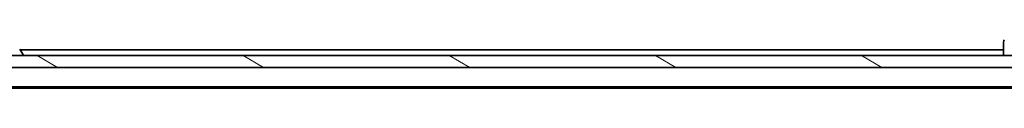
# Model space of a CAD drawing. Units: millimetres. Extents: x 80 to 9328, y 44 to 1590.
# Drawn here: x 3627 to 3794, y 1304 to 1312 of the extents above; entities that cross this region are included whole.
import ezdxf

# ---------------------------------------------------------------- set-up
doc = ezdxf.new("R2010")
doc.units = ezdxf.units.MM
doc.header["$LTSCALE"] = 5.5
doc.layers.add('Hatch (ISO)', color=1, linetype='Continuous', lineweight=18)
doc.layers.add('Visible (ISO)', color=7, linetype='Continuous', lineweight=35)

msp = doc.modelspace()

# ---------------------------------------------------------------- hatches: boundary and pattern name
at = {"layer": 'Hatch (ISO)'}
h = msp.add_hatch(dxfattribs=at)
h.set_pattern_fill('ANSI31', color=256, scale=139.7, angle=105.000246, style=0)
h.set_pattern_definition([(150.0002, (2160.5, 2e-13), (-8.73119, -15.123), [])])
h.paths.add_polyline_path([(3415.1235, 1309.1017), (3415.1235, 1307.1017), (3834.5235, 1307.1017), (3834.5235, 1309.1017)])

# ---------------------------------------------------------------- linework, layer by layer
at = {"layer": 'Visible (ISO)'}
for p, q in [((3793.8235, 1311.3946), (3793.8235, 1311.3945)), ((3793.8235, 1311.3945), (3793.8235, 1309.1017)), ((3627.1327, 1310.2107), (3627.6912, 1309.3514)), ((3793.8235, 1310.1017), (3627.2035, 1310.1017)), ((3834.5235, 1309.1017), (3415.1235, 1309.1017)), ((3627.7235, 1309.2017), (3627.7235, 1309.2424)), ((3415.1235, 1307.1017), (3834.5235, 1307.1017)), ((3434.8235, 1303.8017), (3814.8235, 1303.8017)), ((3443.8902, 1303.6017), (3805.7569, 1303.6017))]:
    msp.add_line(p, q, dxfattribs=at)
for centre, radius, start, end in [((3794.3235, 1311.3946), 0.5, 135, 180), ((3627.6235, 1309.2017), 0.1, 270, 0), ((3627.5235, 1309.2424), 0.2, 0, 33.023868)]:
    msp.add_arc(centre, radius, start, end, dxfattribs=at)

doc.saveas('drawing.dxf')
